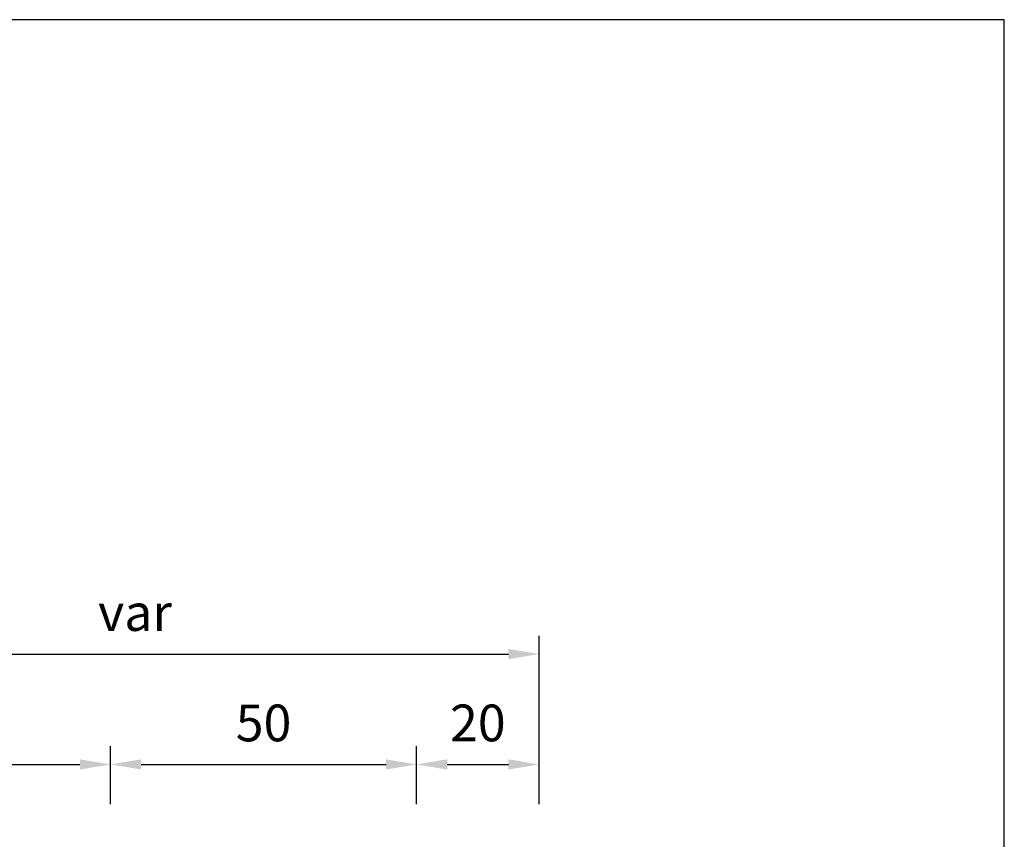
# Model space of a CAD drawing. Units: millimetres. Extents: x 2046 to 7063, y -122 to 1786.
# Drawn here: x 5520 to 5681, y 1029 to 1163 of the extents above; entities that cross this region are included whole.
import ezdxf

# ---------------------------------------------------------------- set-up
doc = ezdxf.new("R2010")
doc.units = ezdxf.units.MM
doc.dimstyles.new('複本 ISO-25', dxfattribs={"dimtxt": 6, "dimasz": 5, "dimexe": 3, "dimexo": 5, "dimgap": 3, "dimtad": 1, "dimtoh": 1, "dimdsep": 46, "dimtxsty": 'Standard', "dimcen": 2.5, "dimadec": 0, "dimazin": 0, "dimtfac": 1, "dimtmove": 0, "dimatfit": 3, "dimfxl": 1, "dimarcsym": 0})

# ---------------------------------------------------------------- blocks, each defined once
blk = doc.blocks.new('*D208')
at = {"color": 0, "lineweight": -2}
for p, q in [((5494.74, 1035.23), (5494.74, 1044.7)), ((5534.76, 1035.23), (5534.76, 1044.7)), ((5499.74, 1041.7), (5529.76, 1041.7))]:
    blk.add_line(p, q, dxfattribs=at)
at = {"color": 0}
for points in [[(5499.74, 1042.54), (5499.74, 1040.87), (5494.74, 1041.7)], [(5529.76, 1042.54), (5529.76, 1040.87), (5534.76, 1041.7)]]:
    blk.add_solid(points, dxfattribs=at)
at = {"color": 0, "insert": (5514.75, 1047.7), "char_height": 6, "attachment_point": 5}
blk.add_mtext('a', dxfattribs=at)
blk = doc.blocks.new('*D209')
at = {"color": 0, "lineweight": -2}
for p, q in [((5472.77, 1056.48), (5472.77, 1062.73)), ((5604.76, 1035.88), (5604.76, 1062.73)), ((5477.77, 1059.73), (5599.76, 1059.73))]:
    blk.add_line(p, q, dxfattribs=at)
at = {"color": 0}
for points in [[(5477.77, 1060.56), (5477.77, 1058.89), (5472.77, 1059.73)], [(5599.76, 1060.56), (5599.76, 1058.89), (5604.76, 1059.73)]]:
    blk.add_solid(points, dxfattribs=at)
at = {"color": 0, "insert": (5538.76, 1065.73), "char_height": 6, "attachment_point": 5}
blk.add_mtext('var', dxfattribs=at)
blk = doc.blocks.new('*D210')
at = {"color": 0, "lineweight": -2}
for p, q in [((5584.76, 1035.23), (5584.76, 1044.7)), ((5604.76, 1035.23), (5604.76, 1044.7)), ((5589.76, 1041.7), (5599.76, 1041.7))]:
    blk.add_line(p, q, dxfattribs=at)
at = {"color": 0}
for points in [[(5589.76, 1042.54), (5589.76, 1040.87), (5584.76, 1041.7)], [(5599.76, 1042.54), (5599.76, 1040.87), (5604.76, 1041.7)]]:
    blk.add_solid(points, dxfattribs=at)
at = {"color": 0, "insert": (5594.76, 1047.7), "char_height": 6, "attachment_point": 5}
blk.add_mtext('20', dxfattribs=at)
blk = doc.blocks.new('*D211')
at = {"color": 0, "lineweight": -2}
for p, q in [((5534.76, 1035.23), (5534.76, 1044.7)), ((5584.76, 1035.23), (5584.76, 1044.7)), ((5539.76, 1041.7), (5579.76, 1041.7))]:
    blk.add_line(p, q, dxfattribs=at)
at = {"color": 0}
for points in [[(5539.76, 1042.54), (5539.76, 1040.87), (5534.76, 1041.7)], [(5579.76, 1042.54), (5579.76, 1040.87), (5584.76, 1041.7)]]:
    blk.add_solid(points, dxfattribs=at)
at = {"color": 0, "insert": (5559.76, 1047.7), "char_height": 6, "attachment_point": 5}
blk.add_mtext('50', dxfattribs=at)

msp = doc.modelspace()

# ---------------------------------------------------------------- linework, layer by layer
at = {"lineweight": 30}
for p, q in [((5680.751, 1163.324), (4946.351, 1163.324)), ((5680.751, 33.164), (5680.751, 1163.324))]:
    msp.add_line(p, q, dxfattribs=at)

# ---------------------------------------------------------------- dimensions: what is measured, and where the dimension line sits
for base, p1, p2, text, picture, middle in [((5604.759, 1059.726), (5472.769, 1051.48), (5604.759, 1030.881), 'var', '*D209', (5538.764, 1065.726)), ((5534.759, 1041.703), (5494.736, 1030.234), (5534.759, 1030.234), 'a', '*D208', (5514.747, 1047.703))]:
    dim = msp.add_linear_dim(base=base, p1=p1, p2=p2, angle=180, text=text, dimstyle='複本 ISO-25', override={"dimtmove": 1})
    dim.commit()
    dim.dimension.update_dxf_attribs({"geometry": picture, "text_midpoint": middle})
for base, p1, p2, picture, middle in [((5584.759, 1041.703), (5534.759, 1030.234), (5584.759, 1030.234), '*D211', (5559.759, 1047.703)), ((5604.759, 1041.703), (5584.759, 1030.234), (5604.759, 1030.234), '*D210', (5594.759, 1047.703))]:
    dim = msp.add_linear_dim(base=base, p1=p1, p2=p2, angle=180, dimstyle='複本 ISO-25', override={"dimtmove": 1})
    dim.commit()
    dim.dimension.update_dxf_attribs({"geometry": picture, "text_midpoint": middle})

doc.saveas('drawing.dxf')
